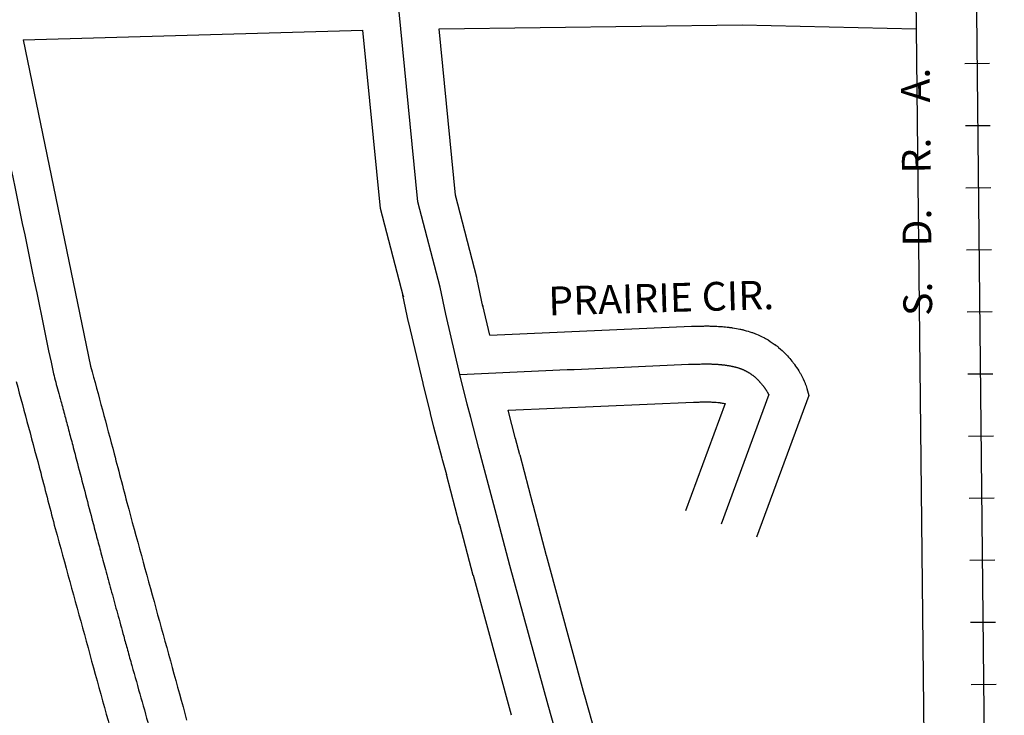
# Model space of a CAD drawing. Extents: x 2238262 to 2255103, y 15779509 to 15793315.
# Drawn here: x 2251012 to 2251868, y 15783139 to 15783744 of the extents above; entities that cross this region are included whole.
import ezdxf
from ezdxf.enums import TextEntityAlignment as Align

# ---------------------------------------------------------------- set-up
doc = ezdxf.new("R2010")
doc.units = 0
doc.header["$MEASUREMENT"] = 0
for name, color, linetype in [('L11', 7, 'CONTINUOUS'), ('L18', 7, 'CONTINUOUS'), ('L3', 7, 'CONTINUOUS'), ('L9', 7, 'CONTINUOUS')]:
    doc.layers.add(name, color=color, linetype=linetype)
doc.styles.add('STYLE-FONT002', font='font002.shx')
doc.styles.add('STYLE-FONT023', font='font023.shx')

msp = doc.modelspace()

# ---------------------------------------------------------------- linework, layer by layer
at = {"layer": 'L11', "color": 7, "linetype": 'CONTINUOUS'}
msp.add_line((2251787.47, 15784073.5), (2251815.01, 15781453.16), dxfattribs=at)
at = {"layer": 'L18', "color": 7, "linetype": 'CONTINUOUS'}
for p, q in [((2251014.7, 15783726.1), (2251310.05, 15783734.57)), ((2251325.29, 15783579.4), (2251310.05, 15783734.57)), ((2251390.47, 15783591), (2251376.24, 15783735.9)), ((2251014.7, 15783726.1), (2251073.39, 15783442.34)), ((2251389.82, 15783593.5), (2251390.73, 15783588.43)), ((2251409.09, 15783519.35), (2251390.47, 15783591)), ((2251325.94, 15783576.9), (2251325.04, 15783581.97)), ((2251345.21, 15783502.75), (2251325.29, 15783579.4)), ((2251409.45, 15783517.84), (2251409.09, 15783519.35)), ((2251414.39, 15783494.36), (2251409.45, 15783517.84)), ((2251349.8, 15783480.77), (2251344.86, 15783504.25)), ((2251344.86, 15783504.25), (2251345.21, 15783502.75)), ((2251420.26, 15783469.42), (2251414.22, 15783495.13)), ((2251414.22, 15783495.13), (2251414.39, 15783494.36)), ((2251349.97, 15783480.01), (2251349.8, 15783480.77)), ((2251362.28, 15783427.7), (2251349.97, 15783480.01)), ((2251420.26, 15783469.42), (2251595.7, 15783477.03)), ((2251368.67, 15783401.52), (2251362.34, 15783427.43)), ((2251697.71, 15783416.86), (2251652.27, 15783293.63)), ((2251436.17, 15783404.05), (2251597.36, 15783411.05)), ((2251624.79, 15783409.86), (2251590.34, 15783316.46)), ((2251371.78, 15783389.41), (2251368.77, 15783401.12)), ((2251442.72, 15783379.09), (2251436.17, 15783404.05)), ((2251378.88, 15783362.35), (2251371.82, 15783389.27)), ((2251446.52, 15783365.22), (2251442.63, 15783379.44)), ((2251382.87, 15783347.78), (2251378.97, 15783362)), ((2251457.96, 15783321.46), (2251446.62, 15783364.85)), ((2251394.11, 15783304.77), (2251382.77, 15783348.16)), ((2251469.74, 15783277.51), (2251457.91, 15783321.66)), ((2251405.99, 15783260.42), (2251394.16, 15783304.57)), ((2251502.77, 15783156.23), (2251469.71, 15783277.64)), ((2251439.09, 15783138.89), (2251406.03, 15783260.3)), ((2251512.87, 15783120.7), (2251502.67, 15783156.58))]:
    msp.add_line(p, q, dxfattribs=at)
at = {"layer": 'L18', "color": 230, "linetype": 'CONTINUOUS'}
for p, q in [((2251833.11, 15783705.58), (2251854.71, 15783705.8)), ((2251833.67, 15783651.58), (2251855.27, 15783651.81)), ((2251834.24, 15783597.58), (2251855.84, 15783597.81)), ((2251834.81, 15783543.59), (2251856.41, 15783543.81)), ((2251835.38, 15783489.59), (2251856.97, 15783489.82)), ((2251835.94, 15783435.59), (2251857.54, 15783435.82)), ((2251836.51, 15783381.59), (2251858.11, 15783381.82)), ((2251837.08, 15783327.6), (2251858.68, 15783327.82)), ((2251837.64, 15783273.6), (2251859.24, 15783273.83)), ((2251838.21, 15783219.6), (2251859.81, 15783219.83)), ((2251838.78, 15783165.61), (2251860.38, 15783165.83))]:
    msp.add_line(p, q, dxfattribs=at)
at = {"layer": 'L18', "color": 230, "linetype": 'CONTINUOUS', "flags": 128}
msp.add_lwpolyline([(2251839.37, 15784137.67), (2251867.54, 15781455.4)], dxfattribs=at)
at = {"layer": 'L18', "color": 7, "linetype": 'CONTINUOUS', "flags": 128}
msp.add_lwpolyline([(2251376.24, 15783735.9), (2251639.58, 15783739.28), (2251791.02, 15783735.64)], dxfattribs=at)
at = {"layer": 'L18', "color": 7, "linetype": 'CONTINUOUS'}
for points, knots in [([(2251595.7, 15783477.03), (2251596.25, 15783477.04), (2251596.79, 15783477.06), (2251597.33, 15783477.07), (2251598.68, 15783477.11), (2251600.03, 15783477.15), (2251601.39, 15783477.19), (2251602.08, 15783477.21), (2251602.77, 15783477.23), (2251603.47, 15783477.25), (2251604.11, 15783477.26), (2251604.75, 15783477.28), (2251605.39, 15783477.29), (2251605.99, 15783477.3), (2251606.59, 15783477.31), (2251607.19, 15783477.31), (2251607.61, 15783477.32), (2251608.03, 15783477.32), (2251608.45, 15783477.32), (2251608.85, 15783477.32), (2251609.26, 15783477.32), (2251609.66, 15783477.32), (2251610.06, 15783477.32), (2251610.46, 15783477.32), (2251610.86, 15783477.31), (2251611.25, 15783477.31), (2251611.65, 15783477.3), (2251612.04, 15783477.3), (2251612.43, 15783477.29), (2251612.82, 15783477.29), (2251613.21, 15783477.27), (2251615.21, 15783477.18), (2251617.21, 15783477.09), (2251619.21, 15783477)], [0, 0, 0, 0, 0.069201, 0.069201, 0.069201, 0.24168, 0.24168, 0.24168, 0.33022, 0.33022, 0.33022, 0.412097, 0.412097, 0.412097, 0.488468, 0.488468, 0.488468, 0.541941, 0.541941, 0.541941, 0.593588, 0.593588, 0.593588, 0.644477, 0.644477, 0.644477, 0.69477, 0.69477, 0.69477, 0.744661, 0.744661, 0.744661, 1, 1, 1, 1]), ([(2251619.21, 15783477), (2251619.58, 15783476.97), (2251619.95, 15783476.95), (2251620.32, 15783476.93), (2251620.67, 15783476.91), (2251621.03, 15783476.88), (2251621.39, 15783476.86), (2251621.74, 15783476.83), (2251622.1, 15783476.81), (2251622.46, 15783476.77), (2251624.32, 15783476.58), (2251626.19, 15783476.39), (2251628.05, 15783476.19)], [0, 0, 0, 0, 0.124591, 0.124591, 0.124591, 0.245313, 0.245313, 0.245313, 0.366612, 0.366612, 0.366612, 1, 1, 1, 1]), ([(2251628.05, 15783476.19), (2251628.45, 15783476.14), (2251628.85, 15783476.09), (2251629.25, 15783476.03), (2251629.64, 15783475.98), (2251630.04, 15783475.92), (2251630.43, 15783475.87), (2251630.83, 15783475.81), (2251631.22, 15783475.76), (2251631.62, 15783475.69), (2251633.66, 15783475.31), (2251635.71, 15783474.93), (2251637.75, 15783474.56)], [0, 0, 0, 0, 0.122541, 0.122541, 0.122541, 0.24444, 0.24444, 0.24444, 0.365943, 0.365943, 0.365943, 1, 1, 1, 1]), ([(2251637.75, 15783474.56), (2251638.17, 15783474.47), (2251638.59, 15783474.38), (2251639.02, 15783474.28), (2251639.44, 15783474.19), (2251639.86, 15783474.09), (2251640.28, 15783474), (2251640.7, 15783473.9), (2251641.13, 15783473.81), (2251641.55, 15783473.69), (2251643.72, 15783473.04), (2251645.89, 15783472.4), (2251648.05, 15783471.75)], [0, 0, 0, 0, 0.121142, 0.121142, 0.121142, 0.242221, 0.242221, 0.242221, 0.36483, 0.36483, 0.36483, 1, 1, 1, 1]), ([(2251648.05, 15783471.75), (2251648.49, 15783471.6), (2251648.93, 15783471.44), (2251649.38, 15783471.29), (2251649.82, 15783471.13), (2251650.26, 15783470.96), (2251650.7, 15783470.8), (2251651.14, 15783470.63), (2251651.6, 15783470.48), (2251652.03, 15783470.28), (2251654.21, 15783469.27), (2251656.4, 15783468.26), (2251658.58, 15783467.24)], [0, 0, 0, 0, 0.122253, 0.122253, 0.122253, 0.245407, 0.245407, 0.245407, 0.369785, 0.369785, 0.369785, 1, 1, 1, 1]), ([(2251658.58, 15783467.24), (2251659, 15783467.02), (2251659.42, 15783466.79), (2251659.84, 15783466.56), (2251660.26, 15783466.34), (2251660.67, 15783466.1), (2251661.08, 15783465.86), (2251661.49, 15783465.63), (2251661.92, 15783465.41), (2251662.31, 15783465.14), (2251664.62, 15783463.56), (2251666.93, 15783461.98), (2251669.25, 15783460.4)], [0, 0, 0, 0, 0.112746, 0.112746, 0.112746, 0.225237, 0.225237, 0.225237, 0.337528, 0.337528, 0.337528, 1, 1, 1, 1]), ([(2251668.14, 15783461.24), (2251668.51, 15783460.96), (2251668.88, 15783460.68), (2251669.25, 15783460.4), (2251669.61, 15783460.13), (2251669.97, 15783459.84), (2251670.34, 15783459.55), (2251670.7, 15783459.26), (2251671.08, 15783458.99), (2251671.41, 15783458.68), (2251673.39, 15783456.84), (2251675.36, 15783455), (2251677.33, 15783453.16)], [0, 0, 0, 0, 0.112901, 0.112901, 0.112901, 0.226033, 0.226033, 0.226033, 0.339435, 0.339435, 0.339435, 1, 1, 1, 1]), ([(2251676.44, 15783454.08), (2251676.74, 15783453.77), (2251677.03, 15783453.47), (2251677.33, 15783453.16), (2251677.62, 15783452.86), (2251677.9, 15783452.56), (2251678.18, 15783452.25), (2251678.45, 15783451.95), (2251678.73, 15783451.66), (2251678.99, 15783451.36), (2251680.32, 15783449.79), (2251681.64, 15783448.23), (2251682.97, 15783446.67)], [0, 0, 0, 0, 0.129181, 0.129181, 0.129181, 0.255582, 0.255582, 0.255582, 0.377622, 0.377622, 0.377622, 1, 1, 1, 1]), ([(2251073.39, 15783442.34), (2251080.2, 15783416.96), (2251087.1, 15783391.6), (2251093.83, 15783366.2), (2251098.09, 15783350.11), (2251102.24, 15783333.98), (2251106.45, 15783317.87)], [0, 0, 0, 0, 0.612111, 0.612111, 0.612111, 1, 1, 1, 1]), ([(2251682.97, 15783446.67), (2251683.22, 15783446.36), (2251683.47, 15783446.05), (2251683.73, 15783445.73), (2251683.98, 15783445.42), (2251684.23, 15783445.1), (2251684.47, 15783444.78), (2251684.73, 15783444.45), (2251685, 15783444.13), (2251685.23, 15783443.79), (2251686.45, 15783441.98), (2251687.67, 15783440.17), (2251688.89, 15783438.36)], [0, 0, 0, 0, 0.117888, 0.117888, 0.117888, 0.236782, 0.236782, 0.236782, 0.358839, 0.358839, 0.358839, 1, 1, 1, 1]), ([(2251688.89, 15783438.36), (2251689.12, 15783437.98), (2251689.35, 15783437.59), (2251689.58, 15783437.21), (2251689.81, 15783436.83), (2251690.03, 15783436.44), (2251690.25, 15783436.05), (2251690.47, 15783435.66), (2251690.71, 15783435.28), (2251690.9, 15783434.87), (2251692.04, 15783432.45), (2251693.18, 15783430.02), (2251694.32, 15783427.59)], [0, 0, 0, 0, 0.11096, 0.11096, 0.11096, 0.222024, 0.222024, 0.222024, 0.333226, 0.333226, 0.333226, 1, 1, 1, 1]), ([(2251008.75, 15783428.97), (2251015.83, 15783402.48), (2251022.98, 15783376), (2251029.98, 15783349.49), (2251034.23, 15783333.38), (2251038.4, 15783317.24), (2251042.61, 15783301.11)], [0, 0, 0, 0, 0.621929, 0.621929, 0.621929, 1, 1, 1, 1]), ([(2251693.81, 15783428.81), (2251693.98, 15783428.41), (2251694.15, 15783428), (2251694.32, 15783427.59), (2251694.48, 15783427.19), (2251694.64, 15783426.78), (2251694.8, 15783426.37), (2251694.95, 15783425.96), (2251695.13, 15783425.57), (2251695.25, 15783425.15), (2251696.07, 15783422.39), (2251696.89, 15783419.62), (2251697.71, 15783416.86)], [0, 0, 0, 0, 0.105253, 0.105253, 0.105253, 0.209509, 0.209509, 0.209509, 0.312775, 0.312775, 0.312775, 1, 1, 1, 1]), ([(2251597.36, 15783411.05), (2251597.98, 15783411.06), (2251598.6, 15783411.08), (2251599.22, 15783411.1), (2251600.56, 15783411.14), (2251601.89, 15783411.18), (2251603.23, 15783411.22), (2251603.83, 15783411.23), (2251604.42, 15783411.25), (2251605.02, 15783411.26), (2251605.52, 15783411.28), (2251606.02, 15783411.29), (2251606.53, 15783411.3), (2251606.97, 15783411.3), (2251607.42, 15783411.31), (2251607.86, 15783411.31), (2251608.13, 15783411.32), (2251608.4, 15783411.32), (2251608.68, 15783411.32), (2251608.94, 15783411.32), (2251609.19, 15783411.32), (2251609.45, 15783411.32), (2251609.7, 15783411.32), (2251609.94, 15783411.32), (2251610.18, 15783411.31), (2251610.41, 15783411.31), (2251610.64, 15783411.31), (2251610.87, 15783411.31), (2251611.08, 15783411.3), (2251611.3, 15783411.3), (2251611.51, 15783411.29), (2251612.77, 15783411.23), (2251614.03, 15783411.17), (2251615.29, 15783411.11)], [0, 0, 0, 0, 0.10334, 0.10334, 0.10334, 0.327232, 0.327232, 0.327232, 0.426899, 0.426899, 0.426899, 0.511074, 0.511074, 0.511074, 0.585335, 0.585335, 0.585335, 0.630861, 0.630861, 0.630861, 0.674229, 0.674229, 0.674229, 0.714846, 0.714846, 0.714846, 0.753027, 0.753027, 0.753027, 0.789106, 0.789106, 0.789106, 1, 1, 1, 1]), ([(2251615.29, 15783411.11), (2251615.53, 15783411.1), (2251615.77, 15783411.08), (2251616.02, 15783411.07), (2251616.22, 15783411.06), (2251616.43, 15783411.04), (2251616.63, 15783411.03), (2251616.81, 15783411.01), (2251617, 15783411), (2251617.18, 15783410.98), (2251618.04, 15783410.89), (2251618.9, 15783410.8), (2251619.76, 15783410.71)], [0, 0, 0, 0, 0.161355, 0.161355, 0.161355, 0.298546, 0.298546, 0.298546, 0.42173, 0.42173, 0.42173, 1, 1, 1, 1]), ([(2251619.76, 15783410.71), (2251619.96, 15783410.69), (2251620.16, 15783410.66), (2251620.35, 15783410.64), (2251620.53, 15783410.61), (2251620.72, 15783410.58), (2251620.9, 15783410.56), (2251621.07, 15783410.53), (2251621.24, 15783410.51), (2251621.41, 15783410.48), (2251622.54, 15783410.27), (2251623.66, 15783410.07), (2251624.79, 15783409.86)], [0, 0, 0, 0, 0.116059, 0.116059, 0.116059, 0.224681, 0.224681, 0.224681, 0.326525, 0.326525, 0.326525, 1, 1, 1, 1])]:
    msp.add_open_spline(points, degree=3, knots=knots, dxfattribs=at)
for points in [[(2251106.45, 15783317.87), (2251123.24, 15783256.78), (2251140.04, 15783195.68), (2251156.84, 15783134.59)], [(2251042.61, 15783301.11), (2251059.5, 15783239.67), (2251076.39, 15783178.24), (2251093.28, 15783116.8)]]:
    msp.add_open_spline(points, degree=3, dxfattribs=at)
at = {"layer": 'L3', "color": 2, "linetype": 'CONTINUOUS'}
msp.add_line((2251662.87, 15783417.76), (2251621.3, 15783305.04), dxfattribs=at)
at = {"layer": 'L3', "color": 2, "linetype": 'CONTINUOUS', "flags": 128}
for points in [[(2251394.4, 15783435.25), (2251382.09, 15783487.57), (2251377.15, 15783511.05), (2251357.88, 15783585.2), (2251339.88, 15783768.48)], [(2251509.99, 15782912.01), (2251509.79, 15782922.51), (2251508.23, 15782961.94), (2251506.96, 15782991.95), (2251506.26, 15783002.29), (2251505.32, 15783013.05), (2251503.88, 15783023.99), (2251502.02, 15783034.93), (2251499.83, 15783045.78), (2251497.23, 15783056.65), (2251494.21, 15783067.52), (2251481.12, 15783111.68), (2251470.93, 15783147.56), (2251437.87, 15783268.97), (2251426.04, 15783313.11), (2251414.69, 15783356.5), (2251410.8, 15783370.72), (2251403.74, 15783397.64), (2251400.73, 15783409.34), (2251394.4, 15783435.25)]]:
    msp.add_lwpolyline(points, dxfattribs=at)
at = {"layer": 'L3', "color": 2, "linetype": 'CONTINUOUS'}
for points, knots in [([(2250974.41, 15783757.96), (2250996.63, 15783650.52), (2251018.85, 15783543.09), (2251041.07, 15783435.65), (2251041.72, 15783433.28), (2251042.38, 15783430.9), (2251043.03, 15783428.52), (2251043.74, 15783425.9), (2251044.45, 15783423.28), (2251045.16, 15783420.67), (2251045.94, 15783417.8), (2251046.72, 15783414.93), (2251047.49, 15783412.06), (2251048.66, 15783407.72), (2251049.83, 15783403.38), (2251051, 15783399.03), (2251052.08, 15783394.98), (2251053.18, 15783390.93), (2251054.26, 15783386.87), (2251055.43, 15783382.44), (2251056.61, 15783378), (2251057.78, 15783373.56), (2251059.16, 15783368.33), (2251060.53, 15783363.09), (2251061.9, 15783357.85), (2251066.12, 15783341.73), (2251070.31, 15783325.6), (2251074.53, 15783309.49), (2251075.89, 15783304.31), (2251077.25, 15783299.14), (2251078.63, 15783293.96), (2251079.87, 15783289.33), (2251081.11, 15783284.7), (2251082.34, 15783280.06), (2251083.84, 15783274.49), (2251085.35, 15783268.91), (2251086.86, 15783263.33), (2251088.45, 15783257.5), (2251090.03, 15783251.66), (2251091.62, 15783245.83), (2251093.3, 15783239.67), (2251094.99, 15783233.5), (2251096.68, 15783227.35), (2251098.5, 15783220.73), (2251100.32, 15783214.1), (2251102.14, 15783207.48), (2251103.23, 15783203.5), (2251104.34, 15783199.5), (2251105.45, 15783195.51), (2251106.69, 15783191.06), (2251107.93, 15783186.61), (2251109.18, 15783182.16), (2251114.45, 15783163.34), (2251119.79, 15783144.52), (2251125.06, 15783125.7), (2251126.26, 15783121.39), (2251127.46, 15783117.09), (2251128.65, 15783112.79), (2251129.73, 15783108.87), (2251130.81, 15783104.95), (2251131.89, 15783101.03), (2251132.55, 15783098.58), (2251133.24, 15783096.13), (2251133.89, 15783093.68), (2251134.62, 15783090.96), (2251135.36, 15783088.24), (2251136.08, 15783085.52), (2251138.79, 15783075.33), (2251141.45, 15783065.13), (2251144.16, 15783054.93), (2251145.29, 15783050.68), (2251146.42, 15783046.42), (2251147.57, 15783042.17), (2251148.19, 15783039.87), (2251148.81, 15783037.57), (2251149.44, 15783035.28), (2251150.03, 15783033.13), (2251150.62, 15783030.99), (2251151.22, 15783028.85), (2251151.79, 15783026.81), (2251152.36, 15783024.78), (2251152.94, 15783022.75), (2251153.5, 15783020.8), (2251154.06, 15783018.86), (2251154.61, 15783016.92), (2251154.81, 15783016.24), (2251155.01, 15783015.55), (2251155.2, 15783014.87), (2251155.42, 15783014.11), (2251155.64, 15783013.34), (2251155.85, 15783012.58), (2251156.55, 15783010.07), (2251157.24, 15783007.56), (2251157.93, 15783005.06), (2251158.19, 15783004.14), (2251158.44, 15783003.23), (2251158.7, 15783002.31), (2251158.95, 15783001.42), (2251159.21, 15783000.53), (2251159.46, 15782999.64), (2251159.7, 15782998.84), (2251159.93, 15782998.04), (2251160.17, 15782997.23), (2251160.32, 15782996.74), (2251160.47, 15782996.24), (2251160.62, 15782995.75), (2251160.76, 15782995.27), (2251160.91, 15782994.8), (2251161.06, 15782994.32), (2251161.2, 15782993.87), (2251161.34, 15782993.41), (2251161.49, 15782992.95), (2251161.63, 15782992.51), (2251161.77, 15782992.06), (2251161.92, 15782991.62), (2251162.06, 15782991.19), (2251162.2, 15782990.76), (2251162.34, 15782990.33), (2251162.49, 15782989.91), (2251162.63, 15782989.49), (2251162.77, 15782989.07), (2251162.91, 15782988.66), (2251163.06, 15782988.25), (2251163.2, 15782987.84), (2251163.34, 15782987.44), (2251163.49, 15782987.04), (2251163.63, 15782986.64), (2251163.93, 15782985.82), (2251164.23, 15782984.99), (2251164.54, 15782984.16), (2251164.78, 15782983.52), (2251165.01, 15782982.87), (2251165.25, 15782982.23), (2251165.47, 15782981.64), (2251165.69, 15782981.06), (2251165.92, 15782980.48), (2251166.12, 15782979.95), (2251166.33, 15782979.41), (2251166.54, 15782978.88), (2251166.74, 15782978.36), (2251166.95, 15782977.85), (2251167.16, 15782977.34), (2251167.26, 15782977.09), (2251167.36, 15782976.84), (2251167.46, 15782976.6), (2251167.56, 15782976.36), (2251167.66, 15782976.12), (2251167.76, 15782975.88), (2251167.86, 15782975.64), (2251167.96, 15782975.41), (2251168.06, 15782975.18), (2251168.16, 15782974.95), (2251168.26, 15782974.72), (2251168.36, 15782974.49), (2251168.46, 15782974.26), (2251168.56, 15782974.04), (2251168.66, 15782973.82), (2251168.75, 15782973.6), (2251168.85, 15782973.38), (2251168.95, 15782973.16), (2251169.08, 15782972.89), (2251169.2, 15782972.61), (2251169.33, 15782972.34), (2251169.45, 15782972.07), (2251169.58, 15782971.8), (2251169.7, 15782971.53), (2251169.83, 15782971.26), (2251169.96, 15782970.99), (2251170.09, 15782970.72), (2251170.22, 15782970.45), (2251170.35, 15782970.18), (2251170.48, 15782969.92), (2251170.6, 15782969.65), (2251170.74, 15782969.38), (2251170.87, 15782969.11), (2251171, 15782968.85), (2251171.13, 15782968.58), (2251171.26, 15782968.32), (2251171.4, 15782968.05), (2251171.53, 15782967.79), (2251171.66, 15782967.52), (2251171.8, 15782967.26), (2251171.93, 15782967), (2251172.07, 15782966.73), (2251172.2, 15782966.47), (2251172.34, 15782966.21), (2251172.48, 15782965.95), (2251172.61, 15782965.69), (2251172.75, 15782965.43), (2251172.89, 15782965.17), (2251173.03, 15782964.91), (2251173.17, 15782964.65), (2251173.31, 15782964.39), (2251173.45, 15782964.13), (2251173.59, 15782963.87), (2251173.73, 15782963.62), (2251173.87, 15782963.36), (2251174.01, 15782963.11), (2251174.15, 15782962.85), (2251174.3, 15782962.59), (2251174.44, 15782962.34), (2251174.58, 15782962.09), (2251174.73, 15782961.83), (2251174.87, 15782961.58), (2251175.02, 15782961.33), (2251175.16, 15782961.08), (2251175.31, 15782960.83), (2251175.45, 15782960.57), (2251175.62, 15782960.28), (2251175.79, 15782959.99), (2251175.97, 15782959.7), (2251176.14, 15782959.41), (2251176.31, 15782959.13), (2251176.48, 15782958.84), (2251176.64, 15782958.56), (2251176.81, 15782958.29), (2251176.98, 15782958.01), (2251177.14, 15782957.74), (2251177.31, 15782957.47), (2251177.47, 15782957.2), (2251177.63, 15782956.94), (2251177.8, 15782956.67), (2251177.96, 15782956.41), (2251178.12, 15782956.15), (2251178.28, 15782955.9), (2251178.45, 15782955.64), (2251178.61, 15782955.39), (2251178.77, 15782955.14), (2251178.93, 15782954.89), (2251179.09, 15782954.64), (2251179.25, 15782954.39), (2251179.41, 15782954.15), (2251179.57, 15782953.9), (2251179.73, 15782953.66), (2251179.89, 15782953.42), (2251180.05, 15782953.18), (2251180.21, 15782952.95), (2251180.36, 15782952.71), (2251180.52, 15782952.48), (2251180.68, 15782952.25), (2251180.84, 15782952.01), (2251181, 15782951.79), (2251181.16, 15782951.56), (2251181.32, 15782951.33), (2251181.47, 15782951.11), (2251181.63, 15782950.88), (2251181.79, 15782950.66), (2251181.95, 15782950.44), (2251182.1, 15782950.22), (2251182.26, 15782950), (2251182.42, 15782949.79), (2251182.58, 15782949.57), (2251182.74, 15782949.36), (2251182.89, 15782949.15), (2251183.05, 15782948.94), (2251183.21, 15782948.72), (2251183.39, 15782948.49), (2251183.57, 15782948.24), (2251183.76, 15782948.01), (2251183.94, 15782947.77), (2251184.13, 15782947.53), (2251184.31, 15782947.29), (2251184.5, 15782947.06), (2251184.68, 15782946.82), (2251184.87, 15782946.58), (2251185.06, 15782946.35), (2251185.24, 15782946.12), (2251185.43, 15782945.88), (2251185.62, 15782945.65), (2251185.81, 15782945.42), (2251186, 15782945.19), (2251186.19, 15782944.96), (2251186.38, 15782944.73), (2251186.57, 15782944.5), (2251186.76, 15782944.27), (2251186.95, 15782944.05), (2251187.14, 15782943.82), (2251187.34, 15782943.59), (2251187.53, 15782943.37), (2251187.72, 15782943.15), (2251187.92, 15782942.92), (2251188.11, 15782942.7), (2251188.31, 15782942.48), (2251188.5, 15782942.26), (2251188.7, 15782942.04), (2251188.89, 15782941.82), (2251189.09, 15782941.6), (2251189.29, 15782941.38), (2251189.48, 15782941.17), (2251189.68, 15782940.95), (2251189.88, 15782940.74), (2251190.08, 15782940.52), (2251190.28, 15782940.31), (2251190.47, 15782940.1), (2251190.67, 15782939.88), (2251190.87, 15782939.67), (2251191.07, 15782939.46), (2251191.27, 15782939.26), (2251191.48, 15782939.05), (2251191.68, 15782938.84), (2251191.88, 15782938.63), (2251192.08, 15782938.43), (2251192.28, 15782938.23), (2251192.48, 15782938.02), (2251192.7, 15782937.81), (2251192.91, 15782937.6), (2251193.12, 15782937.39), (2251193.34, 15782937.18), (2251193.55, 15782936.97), (2251193.76, 15782936.76), (2251193.98, 15782936.55), (2251194.19, 15782936.35), (2251194.41, 15782936.14), (2251194.63, 15782935.94), (2251194.85, 15782935.73), (2251195.06, 15782935.53), (2251195.28, 15782935.32), (2251195.5, 15782935.12), (2251195.72, 15782934.92), (2251195.94, 15782934.72), (2251196.16, 15782934.52), (2251196.38, 15782934.32), (2251196.6, 15782934.12), (2251196.82, 15782933.92), (2251197.05, 15782933.72), (2251197.27, 15782933.53), (2251197.49, 15782933.33), (2251197.72, 15782933.14), (2251197.94, 15782932.94), (2251198.16, 15782932.75), (2251198.39, 15782932.56), (2251198.61, 15782932.37), (2251198.84, 15782932.18), (2251199.07, 15782931.99), (2251199.29, 15782931.8), (2251199.52, 15782931.61), (2251199.75, 15782931.42), (2251199.97, 15782931.23), (2251200.2, 15782931.05), (2251200.43, 15782930.86), (2251200.66, 15782930.68), (2251200.89, 15782930.5), (2251201.12, 15782930.31), (2251201.35, 15782930.13), (2251201.58, 15782929.95), (2251201.81, 15782929.77), (2251202.04, 15782929.59), (2251202.27, 15782929.42), (2251202.5, 15782929.24), (2251202.73, 15782929.07), (2251202.96, 15782928.89), (2251203.19, 15782928.72), (2251203.41, 15782928.55), (2251203.63, 15782928.39), (2251203.86, 15782928.22), (2251204.08, 15782928.06), (2251204.31, 15782927.9), (2251204.53, 15782927.73), (2251204.76, 15782927.57), (2251204.99, 15782927.41), (2251205.22, 15782927.25), (2251205.45, 15782927.08), (2251205.68, 15782926.92), (2251205.91, 15782926.76), (2251206.15, 15782926.6), (2251206.38, 15782926.44), (2251206.62, 15782926.28), (2251206.85, 15782926.12), (2251207.09, 15782925.96), (2251207.33, 15782925.8), (2251207.57, 15782925.64), (2251207.81, 15782925.48), (2251208.05, 15782925.32), (2251208.3, 15782925.16), (2251208.54, 15782925.01), (2251208.79, 15782924.85), (2251209.03, 15782924.69), (2251209.28, 15782924.53), (2251209.53, 15782924.38), (2251209.78, 15782924.22), (2251210.03, 15782924.06), (2251210.28, 15782923.91), (2251210.54, 15782923.75), (2251210.79, 15782923.6), (2251211.05, 15782923.44), (2251211.3, 15782923.29), (2251211.56, 15782923.13), (2251211.82, 15782922.98), (2251212.08, 15782922.82), (2251212.34, 15782922.67), (2251212.6, 15782922.52), (2251212.86, 15782922.36), (2251213.13, 15782922.21), (2251213.39, 15782922.06), (2251213.66, 15782921.9), (2251213.93, 15782921.75), (2251214.2, 15782921.6), (2251214.47, 15782921.45), (2251214.74, 15782921.3), (2251215.01, 15782921.15), (2251215.25, 15782921.01), (2251215.5, 15782920.87), (2251215.75, 15782920.74), (2251216, 15782920.6), (2251216.25, 15782920.47), (2251216.5, 15782920.33), (2251216.75, 15782920.2), (2251217, 15782920.07), (2251217.26, 15782919.94), (2251217.51, 15782919.8), (2251217.77, 15782919.67), (2251218.02, 15782919.54), (2251218.28, 15782919.41), (2251218.53, 15782919.28), (2251218.79, 15782919.15), (2251219.05, 15782919.02), (2251219.31, 15782918.89), (2251219.57, 15782918.76), (2251219.83, 15782918.63), (2251220.09, 15782918.51), (2251220.35, 15782918.38), (2251220.61, 15782918.25), (2251220.88, 15782918.13), (2251221.14, 15782918), (2251221.41, 15782917.88), (2251221.67, 15782917.75), (2251221.94, 15782917.63), (2251222.2, 15782917.51), (2251222.47, 15782917.38), (2251222.74, 15782917.26), (2251223.01, 15782917.14), (2251223.28, 15782917.02), (2251223.55, 15782916.9), (2251223.82, 15782916.78), (2251224.09, 15782916.66), (2251224.36, 15782916.54), (2251224.63, 15782916.42), (2251224.91, 15782916.3), (2251225.18, 15782916.18), (2251225.46, 15782916.06), (2251225.73, 15782915.95), (2251226.01, 15782915.83), (2251226.28, 15782915.72), (2251226.56, 15782915.6), (2251226.84, 15782915.49), (2251227.12, 15782915.37), (2251227.4, 15782915.26), (2251227.68, 15782915.15), (2251227.94, 15782915.04), (2251228.2, 15782914.94), (2251228.46, 15782914.84), (2251228.72, 15782914.73), (2251228.98, 15782914.63), (2251229.25, 15782914.53), (2251229.51, 15782914.43), (2251229.78, 15782914.33), (2251230.04, 15782914.23), (2251230.31, 15782914.13), (2251230.58, 15782914.03), (2251230.84, 15782913.93), (2251231.11, 15782913.83), (2251231.38, 15782913.73), (2251231.65, 15782913.63), (2251231.92, 15782913.54), (2251232.19, 15782913.44), (2251232.46, 15782913.35), (2251232.73, 15782913.25), (2251233, 15782913.16), (2251233.28, 15782913.06), (2251233.55, 15782912.97), (2251233.83, 15782912.87), (2251234.1, 15782912.78), (2251234.38, 15782912.69), (2251234.65, 15782912.6), (2251234.93, 15782912.51), (2251235.21, 15782912.42), (2251235.48, 15782912.33), (2251235.76, 15782912.24), (2251236.04, 15782912.15), (2251236.32, 15782912.06), (2251236.6, 15782911.97), (2251236.88, 15782911.89), (2251237.16, 15782911.8), (2251237.44, 15782911.71), (2251237.73, 15782911.63), (2251238.01, 15782911.54), (2251238.29, 15782911.46), (2251238.58, 15782911.37), (2251238.86, 15782911.29), (2251239.14, 15782911.21), (2251239.43, 15782911.13), (2251239.72, 15782911.04), (2251240, 15782910.96), (2251240.29, 15782910.88), (2251240.58, 15782910.8), (2251240.86, 15782910.72), (2251241.13, 15782910.65), (2251241.4, 15782910.58), (2251241.67, 15782910.51), (2251241.95, 15782910.43), (2251242.22, 15782910.36), (2251242.49, 15782910.29), (2251242.76, 15782910.22), (2251243.03, 15782910.15), (2251243.31, 15782910.08), (2251243.58, 15782910.01), (2251243.86, 15782909.94), (2251244.13, 15782909.88), (2251244.41, 15782909.81), (2251244.69, 15782909.74), (2251244.96, 15782909.68), (2251245.24, 15782909.61), (2251245.52, 15782909.54), (2251245.8, 15782909.48), (2251246.08, 15782909.42), (2251246.36, 15782909.35), (2251246.64, 15782909.29), (2251246.92, 15782909.23), (2251247.2, 15782909.17), (2251247.48, 15782909.1), (2251247.77, 15782909.04), (2251248.05, 15782908.98), (2251248.33, 15782908.92), (2251248.62, 15782908.86), (2251248.9, 15782908.81), (2251249.19, 15782908.75), (2251249.47, 15782908.69), (2251249.76, 15782908.63), (2251250.05, 15782908.58), (2251250.33, 15782908.52), (2251250.62, 15782908.47), (2251250.91, 15782908.41), (2251251.2, 15782908.36), (2251251.49, 15782908.3), (2251251.78, 15782908.25), (2251252.07, 15782908.2), (2251252.36, 15782908.14), (2251252.65, 15782908.09), (2251252.94, 15782908.04), (2251253.23, 15782907.99), (2251253.53, 15782907.94), (2251253.82, 15782907.89), (2251254.11, 15782907.85), (2251254.41, 15782907.8), (2251254.63, 15782907.76), (2251254.84, 15782907.73), (2251255.06, 15782907.69), (2251255.29, 15782907.66), (2251255.51, 15782907.62), (2251255.74, 15782907.59), (2251256.2, 15782907.52), (2251256.66, 15782907.46), (2251257.12, 15782907.4), (2251257.6, 15782907.33), (2251258.09, 15782907.27), (2251258.57, 15782907.21), (2251259.08, 15782907.15), (2251259.6, 15782907.09), (2251260.11, 15782907.03), (2251260.63, 15782906.97), (2251261.16, 15782906.92), (2251261.69, 15782906.87), (2251262.26, 15782906.81), (2251262.84, 15782906.75), (2251263.42, 15782906.7), (2251264.05, 15782906.64), (2251264.69, 15782906.58), (2251265.32, 15782906.53), (2251266.26, 15782906.44), (2251267.2, 15782906.36), (2251268.13, 15782906.28), (2251268.54, 15782906.25), (2251268.95, 15782906.21), (2251269.35, 15782906.18), (2251269.77, 15782906.15), (2251270.18, 15782906.12), (2251270.59, 15782906.09), (2251271.02, 15782906.06), (2251271.44, 15782906.03), (2251271.87, 15782906), (2251272.3, 15782905.97), (2251272.73, 15782905.95), (2251273.17, 15782905.92), (2251273.61, 15782905.9), (2251274.06, 15782905.87), (2251274.5, 15782905.85), (2251274.96, 15782905.82), (2251275.42, 15782905.8), (2251275.88, 15782905.78), (2251276.35, 15782905.76), (2251276.82, 15782905.74), (2251277.3, 15782905.72), (2251277.79, 15782905.69), (2251278.28, 15782905.68), (2251278.77, 15782905.66), (2251279.67, 15782905.62), (2251280.57, 15782905.59), (2251281.47, 15782905.57), (2251282.48, 15782905.54), (2251283.49, 15782905.51), (2251284.49, 15782905.49), (2251285.44, 15782905.47), (2251286.4, 15782905.45), (2251287.35, 15782905.43), (2251289.42, 15782905.38), (2251291.5, 15782905.35), (2251293.58, 15782905.3), (2251294.42, 15782905.29), (2251295.27, 15782905.27), (2251296.11, 15782905.25), (2251297.22, 15782905.23), (2251298.32, 15782905.2), (2251299.42, 15782905.18), (2251300.55, 15782905.16), (2251301.67, 15782905.14), (2251302.8, 15782905.12), (2251303.94, 15782905.11), (2251305.09, 15782905.09), (2251306.24, 15782905.08), (2251307.41, 15782905.07), (2251308.59, 15782905.06), (2251309.76, 15782905.06), (2251310.96, 15782905.05), (2251312.16, 15782905.05), (2251313.37, 15782905.04), (2251314.6, 15782905.04), (2251315.84, 15782905.04), (2251317.07, 15782905.05), (2251319.66, 15782905.06), (2251322.25, 15782905.07), (2251324.84, 15782905.1), (2251327.41, 15782905.12), (2251329.97, 15782905.16), (2251332.53, 15782905.2), (2251335.38, 15782905.24), (2251338.23, 15782905.29), (2251341.08, 15782905.35), (2251343.92, 15782905.41), (2251346.77, 15782905.47), (2251349.62, 15782905.54), (2251355.78, 15782905.68), (2251361.94, 15782905.82), (2251368.11, 15782905.97), (2251370.62, 15782906.02), (2251373.14, 15782906.08), (2251375.66, 15782906.15), (2251378.26, 15782906.22), (2251380.87, 15782906.29), (2251383.48, 15782906.37), (2251386.19, 15782906.45), (2251388.9, 15782906.53), (2251391.61, 15782906.62), (2251394.46, 15782906.71), (2251397.31, 15782906.81), (2251400.15, 15782906.91), (2251403.11, 15782907.02), (2251406.06, 15782907.12), (2251409.01, 15782907.23), (2251412.2, 15782907.36), (2251415.39, 15782907.48), (2251418.57, 15782907.61), (2251422.08, 15782907.75), (2251425.59, 15782907.89), (2251429.09, 15782908.04), (2251433.38, 15782908.22), (2251437.67, 15782908.4), (2251441.96, 15782908.58), (2251444.15, 15782908.67), (2251446.34, 15782908.77), (2251448.53, 15782908.87), (2251450.89, 15782908.97), (2251453.25, 15782909.08), (2251455.61, 15782909.19), (2251460.86, 15782909.44), (2251466.11, 15782909.68), (2251471.36, 15782909.96), (2251484.23, 15782910.65), (2251497.11, 15782911.33), (2251509.99, 15782912.01)], [0, 0, 0, 0, 0.025, 0.025, 0.025, 0.032565, 0.032565, 0.032565, 0.040888, 0.040888, 0.040888, 0.05, 0.05, 0.05, 0.075, 0.075, 0.075, 0.077896, 0.077896, 0.077896, 0.081064, 0.081064, 0.081064, 0.084803, 0.084803, 0.084803, 0.096305, 0.096305, 0.096305, 0.1, 0.1, 0.1, 0.125, 0.125, 0.125, 0.13293, 0.13293, 0.13293, 0.141232, 0.141232, 0.141232, 0.15, 0.15, 0.15, 0.175, 0.175, 0.175, 0.178159, 0.178159, 0.178159, 0.181681, 0.181681, 0.181681, 0.196593, 0.196593, 0.196593, 0.2, 0.2, 0.2, 0.225, 0.225, 0.225, 0.22735, 0.22735, 0.22735, 0.229954, 0.229954, 0.229954, 0.239711, 0.239711, 0.239711, 0.243785, 0.243785, 0.243785, 0.245988, 0.245988, 0.245988, 0.248046, 0.248046, 0.248046, 0.25, 0.25, 0.25, 0.275, 0.275, 0.275, 0.276759, 0.276759, 0.276759, 0.278719, 0.278719, 0.278719, 0.285155, 0.285155, 0.285155, 0.287505, 0.287505, 0.287505, 0.289794, 0.289794, 0.289794, 0.291862, 0.291862, 0.291862, 0.293141, 0.293141, 0.293141, 0.294369, 0.294369, 0.294369, 0.295557, 0.295557, 0.295557, 0.296709, 0.296709, 0.296709, 0.297832, 0.297832, 0.297832, 0.298928, 0.298928, 0.298928, 0.3, 0.3, 0.3, 0.325, 0.325, 0.325, 0.329787, 0.329787, 0.329787, 0.333533, 0.333533, 0.333533, 0.336923, 0.336923, 0.336923, 0.340043, 0.340043, 0.340043, 0.343057, 0.343057, 0.343057, 0.344506, 0.344506, 0.344506, 0.345921, 0.345921, 0.345921, 0.347307, 0.347307, 0.347307, 0.348666, 0.348666, 0.348666, 0.35, 0.35, 0.35, 0.375, 0.375, 0.375, 0.376686, 0.376686, 0.376686, 0.37837, 0.37837, 0.37837, 0.380052, 0.380052, 0.380052, 0.381732, 0.381732, 0.381732, 0.383409, 0.383409, 0.383409, 0.385084, 0.385084, 0.385084, 0.386755, 0.386755, 0.386755, 0.388423, 0.388423, 0.388423, 0.390088, 0.390088, 0.390088, 0.39175, 0.39175, 0.39175, 0.393408, 0.393408, 0.393408, 0.395062, 0.395062, 0.395062, 0.396712, 0.396712, 0.396712, 0.398358, 0.398358, 0.398358, 0.4, 0.4, 0.4, 0.425, 0.425, 0.425, 0.426905, 0.426905, 0.426905, 0.42876, 0.42876, 0.42876, 0.430572, 0.430572, 0.430572, 0.432343, 0.432343, 0.432343, 0.43408, 0.43408, 0.43408, 0.435785, 0.435785, 0.435785, 0.437458, 0.437458, 0.437458, 0.439104, 0.439104, 0.439104, 0.440728, 0.440728, 0.440728, 0.442326, 0.442326, 0.442326, 0.443902, 0.443902, 0.443902, 0.445456, 0.445456, 0.445456, 0.44699, 0.44699, 0.44699, 0.448504, 0.448504, 0.448504, 0.45, 0.45, 0.45, 0.475, 0.475, 0.475, 0.476698, 0.476698, 0.476698, 0.478393, 0.478393, 0.478393, 0.480085, 0.480085, 0.480085, 0.481773, 0.481773, 0.481773, 0.483457, 0.483457, 0.483457, 0.485136, 0.485136, 0.485136, 0.486811, 0.486811, 0.486811, 0.48848, 0.48848, 0.48848, 0.490144, 0.490144, 0.490144, 0.491802, 0.491802, 0.491802, 0.493455, 0.493455, 0.493455, 0.495101, 0.495101, 0.495101, 0.496741, 0.496741, 0.496741, 0.498374, 0.498374, 0.498374, 0.5, 0.5, 0.5, 0.525, 0.525, 0.525, 0.526684, 0.526684, 0.526684, 0.528367, 0.528367, 0.528367, 0.530049, 0.530049, 0.530049, 0.53173, 0.53173, 0.53173, 0.533408, 0.533408, 0.533408, 0.535084, 0.535084, 0.535084, 0.536758, 0.536758, 0.536758, 0.538428, 0.538428, 0.538428, 0.540094, 0.540094, 0.540094, 0.541757, 0.541757, 0.541757, 0.543416, 0.543416, 0.543416, 0.545069, 0.545069, 0.545069, 0.546718, 0.546718, 0.546718, 0.548362, 0.548362, 0.548362, 0.55, 0.55, 0.55, 0.575, 0.575, 0.575, 0.576578, 0.576578, 0.576578, 0.578167, 0.578167, 0.578167, 0.579769, 0.579769, 0.579769, 0.581384, 0.581384, 0.581384, 0.583011, 0.583011, 0.583011, 0.58465, 0.58465, 0.58465, 0.586303, 0.586303, 0.586303, 0.587968, 0.587968, 0.587968, 0.589647, 0.589647, 0.589647, 0.591338, 0.591338, 0.591338, 0.593043, 0.593043, 0.593043, 0.594762, 0.594762, 0.594762, 0.596494, 0.596494, 0.596494, 0.59824, 0.59824, 0.59824, 0.6, 0.6, 0.6, 0.625, 0.625, 0.625, 0.626614, 0.626614, 0.626614, 0.628237, 0.628237, 0.628237, 0.629867, 0.629867, 0.629867, 0.631505, 0.631505, 0.631505, 0.63315, 0.63315, 0.63315, 0.634804, 0.634804, 0.634804, 0.636464, 0.636464, 0.636464, 0.638132, 0.638132, 0.638132, 0.639807, 0.639807, 0.639807, 0.64149, 0.64149, 0.64149, 0.643179, 0.643179, 0.643179, 0.644874, 0.644874, 0.644874, 0.646577, 0.646577, 0.646577, 0.648285, 0.648285, 0.648285, 0.65, 0.65, 0.65, 0.675, 0.675, 0.675, 0.676618, 0.676618, 0.676618, 0.678243, 0.678243, 0.678243, 0.679875, 0.679875, 0.679875, 0.681514, 0.681514, 0.681514, 0.683161, 0.683161, 0.683161, 0.684815, 0.684815, 0.684815, 0.686476, 0.686476, 0.686476, 0.688144, 0.688144, 0.688144, 0.689818, 0.689818, 0.689818, 0.6915, 0.6915, 0.6915, 0.693187, 0.693187, 0.693187, 0.694881, 0.694881, 0.694881, 0.696582, 0.696582, 0.696582, 0.698288, 0.698288, 0.698288, 0.7, 0.7, 0.7, 0.725, 0.725, 0.725, 0.726616, 0.726616, 0.726616, 0.72824, 0.72824, 0.72824, 0.729871, 0.729871, 0.729871, 0.731509, 0.731509, 0.731509, 0.733155, 0.733155, 0.733155, 0.734808, 0.734808, 0.734808, 0.736468, 0.736468, 0.736468, 0.738136, 0.738136, 0.738136, 0.73981, 0.73981, 0.73981, 0.741492, 0.741492, 0.741492, 0.74318, 0.74318, 0.74318, 0.744875, 0.744875, 0.744875, 0.746577, 0.746577, 0.746577, 0.748285, 0.748285, 0.748285, 0.75, 0.75, 0.75, 0.775, 0.775, 0.775, 0.776516, 0.776516, 0.776516, 0.778059, 0.778059, 0.778059, 0.78124, 0.78124, 0.78124, 0.784568, 0.784568, 0.784568, 0.788089, 0.788089, 0.788089, 0.791691, 0.791691, 0.791691, 0.79565, 0.79565, 0.79565, 0.8, 0.8, 0.8, 0.825, 0.825, 0.825, 0.8262, 0.8262, 0.8262, 0.827423, 0.827423, 0.827423, 0.828674, 0.828674, 0.828674, 0.829954, 0.829954, 0.829954, 0.831265, 0.831265, 0.831265, 0.832616, 0.832616, 0.832616, 0.834011, 0.834011, 0.834011, 0.835459, 0.835459, 0.835459, 0.838115, 0.838115, 0.838115, 0.841081, 0.841081, 0.841081, 0.84388, 0.84388, 0.84388, 0.85, 0.85, 0.85, 0.875, 0.875, 0.875, 0.876547, 0.876547, 0.876547, 0.878123, 0.878123, 0.878123, 0.879732, 0.879732, 0.879732, 0.881377, 0.881377, 0.881377, 0.883061, 0.883061, 0.883061, 0.884792, 0.884792, 0.884792, 0.888424, 0.888424, 0.888424, 0.892015, 0.892015, 0.892015, 0.896009, 0.896009, 0.896009, 0.9, 0.9, 0.9, 0.925, 0.925, 0.925, 0.928094, 0.928094, 0.928094, 0.931299, 0.931299, 0.931299, 0.934634, 0.934634, 0.934634, 0.938135, 0.938135, 0.938135, 0.941765, 0.941765, 0.941765, 0.945686, 0.945686, 0.945686, 0.95, 0.95, 0.95, 0.975, 0.975, 0.975, 0.977413, 0.977413, 0.977413, 0.980016, 0.980016, 0.980016, 0.985802, 0.985802, 0.985802, 1, 1, 1, 1]), ([(2251394.4, 15783435.25), (2251460.62, 15783438.16), (2251526.84, 15783441.06), (2251593.06, 15783443.97), (2251593.6, 15783443.97), (2251594.15, 15783443.98), (2251594.7, 15783444), (2251595.31, 15783444.01), (2251595.92, 15783444.02), (2251596.53, 15783444.04), (2251597.11, 15783444.05), (2251597.69, 15783444.07), (2251598.27, 15783444.09), (2251599.62, 15783444.12), (2251600.96, 15783444.17), (2251602.31, 15783444.2), (2251602.95, 15783444.22), (2251603.6, 15783444.24), (2251604.24, 15783444.26), (2251604.82, 15783444.27), (2251605.39, 15783444.28), (2251605.96, 15783444.29), (2251606.48, 15783444.3), (2251607, 15783444.31), (2251607.52, 15783444.31), (2251607.87, 15783444.32), (2251608.22, 15783444.32), (2251608.56, 15783444.32), (2251608.89, 15783444.32), (2251609.23, 15783444.32), (2251609.56, 15783444.32), (2251609.88, 15783444.32), (2251610.2, 15783444.32), (2251610.52, 15783444.31), (2251610.83, 15783444.31), (2251611.14, 15783444.31), (2251611.45, 15783444.3), (2251611.76, 15783444.3), (2251612.06, 15783444.29), (2251612.36, 15783444.28), (2251612.66, 15783444.27), (2251612.96, 15783444.26), (2251613.25, 15783444.25), (2251613.54, 15783444.24), (2251613.83, 15783444.23), (2251614.12, 15783444.22), (2251614.4, 15783444.21), (2251614.69, 15783444.19), (2251614.97, 15783444.18), (2251615.39, 15783444.16), (2251615.82, 15783444.14), (2251616.24, 15783444.11), (2251616.58, 15783444.09), (2251616.92, 15783444.08), (2251617.25, 15783444.06), (2251617.56, 15783444.04), (2251617.86, 15783444.02), (2251618.17, 15783444), (2251618.45, 15783443.98), (2251618.73, 15783443.96), (2251619.01, 15783443.94), (2251619.28, 15783443.92), (2251619.55, 15783443.9), (2251619.82, 15783443.88), (2251620.08, 15783443.86), (2251620.33, 15783443.84), (2251620.59, 15783443.81), (2251620.84, 15783443.79), (2251621.09, 15783443.77), (2251621.33, 15783443.74), (2251621.57, 15783443.72), (2251621.81, 15783443.7), (2251622.05, 15783443.67), (2251622.36, 15783443.64), (2251622.68, 15783443.6), (2251622.99, 15783443.56), (2251623.3, 15783443.53), (2251623.6, 15783443.49), (2251623.91, 15783443.45), (2251624.2, 15783443.41), (2251624.5, 15783443.38), (2251624.8, 15783443.34), (2251625.09, 15783443.3), (2251625.38, 15783443.25), (2251625.67, 15783443.21), (2251625.95, 15783443.17), (2251626.23, 15783443.13), (2251626.51, 15783443.08), (2251626.79, 15783443.04), (2251627.07, 15783443), (2251627.34, 15783442.95), (2251627.61, 15783442.91), (2251627.88, 15783442.86), (2251628.15, 15783442.81), (2251628.42, 15783442.76), (2251628.68, 15783442.71), (2251628.95, 15783442.66), (2251629.3, 15783442.6), (2251629.66, 15783442.53), (2251630.02, 15783442.45), (2251630.34, 15783442.39), (2251630.66, 15783442.33), (2251630.97, 15783442.26), (2251631.27, 15783442.2), (2251631.56, 15783442.13), (2251631.86, 15783442.07), (2251632.14, 15783442.01), (2251632.41, 15783441.94), (2251632.69, 15783441.88), (2251632.95, 15783441.82), (2251633.22, 15783441.75), (2251633.48, 15783441.69), (2251633.74, 15783441.62), (2251633.99, 15783441.56), (2251634.24, 15783441.49), (2251634.49, 15783441.42), (2251634.73, 15783441.36), (2251634.97, 15783441.28), (2251635.21, 15783441.21), (2251635.44, 15783441.15), (2251635.67, 15783441.08), (2251635.97, 15783440.99), (2251636.26, 15783440.89), (2251636.56, 15783440.8), (2251636.84, 15783440.7), (2251637.12, 15783440.61), (2251637.4, 15783440.52), (2251637.67, 15783440.43), (2251637.93, 15783440.33), (2251638.2, 15783440.24), (2251638.46, 15783440.14), (2251638.72, 15783440.05), (2251638.98, 15783439.95), (2251639.23, 15783439.85), (2251639.47, 15783439.76), (2251639.72, 15783439.66), (2251639.96, 15783439.56), (2251640.2, 15783439.46), (2251640.44, 15783439.36), (2251640.67, 15783439.26), (2251640.91, 15783439.16), (2251641.14, 15783439.06), (2251641.36, 15783438.95), (2251641.59, 15783438.85), (2251641.81, 15783438.74), (2251642.04, 15783438.64), (2251642.27, 15783438.52), (2251642.5, 15783438.41), (2251642.73, 15783438.29), (2251642.96, 15783438.17), (2251643.19, 15783438.05), (2251643.42, 15783437.93), (2251643.65, 15783437.8), (2251643.88, 15783437.68), (2251644.11, 15783437.55), (2251644.34, 15783437.42), (2251644.57, 15783437.29), (2251644.8, 15783437.16), (2251645.02, 15783437.02), (2251645.25, 15783436.89), (2251645.48, 15783436.75), (2251645.7, 15783436.61), (2251645.93, 15783436.47), (2251646.15, 15783436.33), (2251646.38, 15783436.18), (2251646.6, 15783436.04), (2251646.82, 15783435.89), (2251647.04, 15783435.74), (2251647.27, 15783435.59), (2251647.48, 15783435.45), (2251647.7, 15783435.3), (2251647.91, 15783435.14), (2251648.12, 15783434.99), (2251648.33, 15783434.84), (2251648.54, 15783434.69), (2251648.75, 15783434.53), (2251648.95, 15783434.38), (2251649.16, 15783434.22), (2251649.36, 15783434.06), (2251649.56, 15783433.91), (2251649.76, 15783433.75), (2251649.96, 15783433.59), (2251650.16, 15783433.43), (2251650.36, 15783433.27), (2251650.55, 15783433.1), (2251650.74, 15783432.94), (2251650.94, 15783432.78), (2251651.13, 15783432.61), (2251651.31, 15783432.45), (2251651.5, 15783432.28), (2251651.68, 15783432.11), (2251651.87, 15783431.95), (2251652.05, 15783431.78), (2251652.19, 15783431.64), (2251652.35, 15783431.5), (2251652.49, 15783431.35), (2251652.65, 15783431.2), (2251652.8, 15783431.05), (2251652.95, 15783430.9), (2251653.1, 15783430.74), (2251653.26, 15783430.59), (2251653.41, 15783430.42), (2251653.57, 15783430.26), (2251653.73, 15783430.08), (2251653.89, 15783429.91), (2251654.05, 15783429.73), (2251654.22, 15783429.55), (2251654.38, 15783429.37), (2251654.55, 15783429.18), (2251654.72, 15783428.98), (2251654.9, 15783428.78), (2251655.09, 15783428.56), (2251655.28, 15783428.35), (2251655.46, 15783428.13), (2251655.69, 15783427.85), (2251655.92, 15783427.58), (2251656.16, 15783427.31), (2251656.38, 15783427.05), (2251656.6, 15783426.78), (2251656.82, 15783426.51), (2251657.01, 15783426.29), (2251657.19, 15783426.06), (2251657.38, 15783425.84), (2251657.55, 15783425.63), (2251657.72, 15783425.42), (2251657.88, 15783425.21), (2251658.04, 15783425.01), (2251658.19, 15783424.82), (2251658.35, 15783424.62), (2251658.49, 15783424.43), (2251658.64, 15783424.24), (2251658.78, 15783424.05), (2251658.92, 15783423.86), (2251659.05, 15783423.68), (2251659.19, 15783423.49), (2251659.32, 15783423.32), (2251659.44, 15783423.14), (2251659.57, 15783422.95), (2251659.69, 15783422.78), (2251659.8, 15783422.6), (2251659.92, 15783422.43), (2251659.96, 15783422.37), (2251659.99, 15783422.32), (2251660.03, 15783422.27), (2251660.06, 15783422.22), (2251660.09, 15783422.16), (2251660.13, 15783422.11), (2251660.16, 15783422.06), (2251660.2, 15783422.01), (2251660.23, 15783421.95), (2251660.27, 15783421.9), (2251660.3, 15783421.85), (2251660.33, 15783421.79), (2251660.47, 15783421.58), (2251660.6, 15783421.37), (2251660.73, 15783421.15), (2251660.86, 15783420.94), (2251660.99, 15783420.72), (2251661.12, 15783420.51), (2251661.25, 15783420.29), (2251661.37, 15783420.07), (2251661.49, 15783419.86), (2251661.53, 15783419.8), (2251661.56, 15783419.75), (2251661.59, 15783419.69), (2251661.62, 15783419.64), (2251661.65, 15783419.59), (2251661.68, 15783419.53), (2251661.71, 15783419.48), (2251661.74, 15783419.42), (2251661.77, 15783419.37), (2251661.8, 15783419.31), (2251661.83, 15783419.26), (2251661.86, 15783419.2), (2251661.9, 15783419.12), (2251661.95, 15783419.05), (2251662, 15783418.97), (2251662.06, 15783418.88), (2251662.12, 15783418.79), (2251662.19, 15783418.7), (2251662.33, 15783418.51), (2251662.47, 15783418.31), (2251662.87, 15783417.76)], [0, 0, 0, 0, 0.05, 0.05, 0.05, 0.053903, 0.053903, 0.053903, 0.058258, 0.058258, 0.058258, 0.062388, 0.062388, 0.062388, 0.071966, 0.071966, 0.071966, 0.076558, 0.076558, 0.076558, 0.080634, 0.080634, 0.080634, 0.084345, 0.084345, 0.084345, 0.086806, 0.086806, 0.086806, 0.08917, 0.08917, 0.08917, 0.091455, 0.091455, 0.091455, 0.09367, 0.09367, 0.09367, 0.09583, 0.09583, 0.09583, 0.097938, 0.097938, 0.097938, 0.1, 0.1, 0.1, 0.15, 0.15, 0.15, 0.159998, 0.159998, 0.159998, 0.16792, 0.16792, 0.16792, 0.175095, 0.175095, 0.175095, 0.181711, 0.181711, 0.181711, 0.1881, 0.1881, 0.1881, 0.194174, 0.194174, 0.194174, 0.2, 0.2, 0.2, 0.25, 0.25, 0.25, 0.257713, 0.257713, 0.257713, 0.265197, 0.265197, 0.265197, 0.272479, 0.272479, 0.272479, 0.279583, 0.279583, 0.279583, 0.286531, 0.286531, 0.286531, 0.293332, 0.293332, 0.293332, 0.3, 0.3, 0.3, 0.35, 0.35, 0.35, 0.358838, 0.358838, 0.358838, 0.366716, 0.366716, 0.366716, 0.374029, 0.374029, 0.374029, 0.380912, 0.380912, 0.380912, 0.387532, 0.387532, 0.387532, 0.393879, 0.393879, 0.393879, 0.4, 0.4, 0.4, 0.45, 0.45, 0.45, 0.457932, 0.457932, 0.457932, 0.465531, 0.465531, 0.465531, 0.472851, 0.472851, 0.472851, 0.479929, 0.479929, 0.479929, 0.486805, 0.486805, 0.486805, 0.493489, 0.493489, 0.493489, 0.5, 0.5, 0.5, 0.55, 0.55, 0.55, 0.556998, 0.556998, 0.556998, 0.564055, 0.564055, 0.564055, 0.571165, 0.571165, 0.571165, 0.578321, 0.578321, 0.578321, 0.585517, 0.585517, 0.585517, 0.592746, 0.592746, 0.592746, 0.6, 0.6, 0.6, 0.65, 0.65, 0.65, 0.657272, 0.657272, 0.657272, 0.664512, 0.664512, 0.664512, 0.671713, 0.671713, 0.671713, 0.678868, 0.678868, 0.678868, 0.685971, 0.685971, 0.685971, 0.693017, 0.693017, 0.693017, 0.7, 0.7, 0.7, 0.75, 0.75, 0.75, 0.756153, 0.756153, 0.756153, 0.762537, 0.762537, 0.762537, 0.769194, 0.769194, 0.769194, 0.776196, 0.776196, 0.776196, 0.783464, 0.783464, 0.783464, 0.791331, 0.791331, 0.791331, 0.8, 0.8, 0.8, 0.85, 0.85, 0.85, 0.859362, 0.859362, 0.859362, 0.867305, 0.867305, 0.867305, 0.874571, 0.874571, 0.874571, 0.881334, 0.881334, 0.881334, 0.887837, 0.887837, 0.887837, 0.894039, 0.894039, 0.894039, 0.9, 0.9, 0.9, 0.95, 0.95, 0.95, 0.951624, 0.951624, 0.951624, 0.953264, 0.953264, 0.953264, 0.954911, 0.954911, 0.954911, 0.956554, 0.956554, 0.956554, 0.963102, 0.963102, 0.963102, 0.969636, 0.969636, 0.969636, 0.976151, 0.976151, 0.976151, 0.977773, 0.977773, 0.977773, 0.979395, 0.979395, 0.979395, 0.981017, 0.981017, 0.981017, 0.982639, 0.982639, 0.982639, 0.984968, 0.984968, 0.984968, 0.987895, 0.987895, 0.987895, 1, 1, 1, 1])]:
    msp.add_open_spline(points, degree=3, knots=knots, dxfattribs=at)

# ---------------------------------------------------------------- texts
at = {"layer": 'L11', "color": 220, "linetype": 'CONTINUOUS', "style": 'STYLE-FONT023'}
msp.add_text('S.    D.    R.    A.', height=25, rotation=90.60176, dxfattribs=at).set_placement((2251803.74, 15783594.05), align=Align.CENTER)
at = {"layer": 'L9', "color": 7, "linetype": 'CONTINUOUS', "style": 'STYLE-FONT002'}
msp.add_text('PRAIRIE CIR.', height=25, rotation=1.64235, dxfattribs=at).set_placement((2251569.65, 15783489.27), align=Align.CENTER)

doc.saveas('drawing.dxf')
